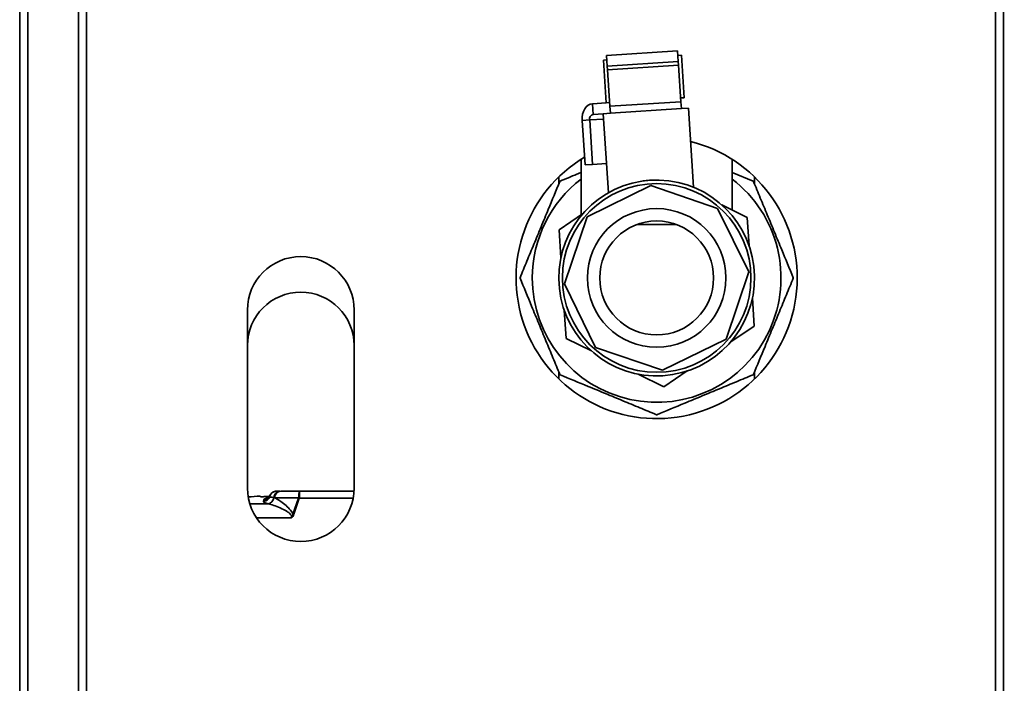
# Paper-space layout 'Blatt1' of a CAD drawing. Units: millimetres. Extents: x 0 to 4200, y 0 to 2970.
# Drawn here: x 2081 to 2358, y 1789 to 1975 of the extents above; entities that cross this region are included whole.
import ezdxf

# ---------------------------------------------------------------- set-up
doc = ezdxf.new("R2010")
doc.units = ezdxf.units.MM
doc.styles.add('SLDTEXTSTYLE1', font='TXT', dxfattribs={"width": 0.605})
doc.dimstyles.new('SLDDIMSTYLE1', dxfattribs={"dimtxt": 35, "dimasz": 25, "dimexe": 0, "dimexo": 0.0625, "dimgap": 8.75, "dimtad": 1, "dimdec": 0, "dimlfac": 2, "dimrnd": 1e-09, "dimzin": 12, "dimdsep": 46, "dimtxsty": 'SLDTEXTSTYLE1', "dimsah": 1, "dimcen": 0.09, "dimadec": 0, "dimazin": 3, "dimtfac": 1, "dimtdec": 0, "dimtofl": 0, "dimtmove": 0, "dimatfit": 3, "dimfxl": 1, "dimfrac": 2, "dimtolj": 1, "dimtzin": 12, "dimarcsym": 0})

# ---------------------------------------------------------------- blocks, each defined once
blk = doc.blocks.new('_D_1')
at = {"color": 7, "linetype": 'Continuous', "lineweight": 18, "ltscale": 10}
for p, q in [((2364.89, 2674.54), (2604.3, 2674.54)), ((2594.3, 2674.54), (2594.3, 1381.37)), ((2272.39, 1381.37), (2604.3, 1381.37))]:
    blk.add_line(p, q, dxfattribs=at)
for points in [[(2594.3, 2674.54), (2590.3, 2649.54), (2598.3, 2649.54)], [(2594.3, 1381.37), (2598.3, 1406.37), (2590.3, 1406.37)]]:
    blk.add_solid(points, dxfattribs=at)
at = {"color": 7, "linetype": 'Continuous', "lineweight": 18, "ltscale": 10, "insert": (2549.18, 1974.48), "char_height": 35, "attachment_point": 1, "rotation": 90, "style": 'SLDTEXTSTYLE1'}
blk.add_mtext('1293', dxfattribs=at)

psp = doc.layouts.new('Blatt1')

# ---------------------------------------------------------------- linework, layer by layer
at = {"color": 7, "linetype": 'Continuous', "lineweight": 35, "ltscale": 10}
for p, q in [((2080.894, 1597.37), (2080.894, 2328.57)), ((2083.194, 1597.37), (2083.194, 2328.57)), ((2097.394, 2118.87), (2097.394, 1668.87)), ((2357.394, 1668.87), (2357.394, 2118.87)), ((2245.828, 1965.355), (2265.786, 1966.647)), ((2246.021, 1962.361), (2245.828, 1965.355)), ((2265.98, 1963.654), (2265.786, 1966.647)), ((2265.867, 1965.387), (2266.835, 1965.449)), ((2267.61, 1953.474), (2266.835, 1965.449)), ((2244.942, 1964.032), (2245.909, 1964.094)), ((2245.717, 1952.057), (2244.942, 1964.032)), ((2246.021, 1962.361), (2265.98, 1963.654)), ((2246.021, 1962.361), (2246.091, 1961.292)), ((2246.091, 1961.292), (2266.049, 1962.584)), ((2266.049, 1962.584), (2265.98, 1963.654)), ((2266.711, 1952.364), (2266.049, 1962.584)), ((2246.091, 1961.292), (2246.752, 1951.072)), ((2241.845, 1951.806), (2245.717, 1952.057)), ((2242.039, 1948.812), (2241.845, 1951.806)), ((2245.717, 1952.057), (2246.685, 1952.119)), ((2266.711, 1952.364), (2246.752, 1951.072)), ((2246.878, 1949.126), (2246.752, 1951.072)), ((2266.643, 1953.412), (2267.61, 1953.474)), ((2266.711, 1952.364), (2266.837, 1950.418)), ((2242.039, 1948.812), (2244.883, 1948.997)), ((2246.878, 1949.126), (2244.883, 1948.997)), ((2244.883, 1948.997), (2246.32, 1926.8)), ((2266.837, 1950.418), (2246.878, 1949.126)), ((2268.832, 1950.547), (2266.837, 1950.418)), ((2270.27, 1928.337), (2268.832, 1950.547)), ((2241.077, 1947.247), (2238.96, 1947.11)), ((2239.768, 1934.636), (2238.96, 1947.11)), ((2241.885, 1934.773), (2241.077, 1947.247)), ((2238.694, 1936.199), (2238.694, 1920.583)), ((2239.768, 1934.636), (2241.885, 1934.773)), ((2245.787, 1935.026), (2241.885, 1934.773)), ((2281.094, 1921.953), (2281.094, 1936.199)), ((2281.094, 1932.514), (2287.004, 1930.065)), ((2232.394, 1931.225), (2232.394, 1929.245)), ((2258.216, 1928.793), (2240.377, 1920.014)), ((2277.038, 1922.387), (2258.216, 1928.793)), ((2287.394, 1929.245), (2287.394, 1931.225)), ((2278.222, 1923.372), (2285.35, 1919.85)), ((2232.461, 1916.426), (2239.076, 1920.838)), ((2285.817, 1904.548), (2277.038, 1922.387)), ((2240.377, 1920.014), (2233.971, 1901.192)), ((2254.326, 1917.87), (2265.462, 1917.87)), ((2285.35, 1919.85), (2285.864, 1911.915)), ((2232.975, 1908.491), (2232.461, 1916.426)), ((2279.411, 1885.726), (2285.817, 1904.548)), ((2233.971, 1901.192), (2242.75, 1883.353)), ((2286.813, 1897.249), (2287.327, 1889.314)), ((2144.894, 1843.87), (2144.894, 1893.87)), ((2174.894, 1843.87), (2174.894, 1893.87)), ((2234.438, 1885.89), (2233.924, 1893.825)), ((2287.327, 1889.314), (2280.712, 1884.902)), ((2241.566, 1882.368), (2234.438, 1885.89)), ((2261.572, 1876.947), (2279.411, 1885.726)), ((2242.75, 1883.353), (2261.572, 1876.947)), ((2232.394, 1876.495), (2232.394, 1874.515)), ((2268.486, 1876.747), (2261.871, 1872.334)), ((2287.394, 1874.515), (2287.394, 1876.495)), ((2261.871, 1872.334), (2254.742, 1875.857)), ((2154.244, 1842.97), (2159.61, 1842.97)), ((2159.61, 1842.97), (2174.894, 1842.97)), ((2148.494, 1841.461), (2148.494, 1841.607)), ((2149.428, 1840.135), (2149.466, 1840.568)), ((2151.041, 1841.524), (2150.294, 1841.486)), ((2152.503, 1841.144), (2152.338, 1841.174)), ((2159.307, 1841.144), (2152.503, 1841.144)), ((2157.661, 1836.575), (2159.289, 1841.066)), ((2159.474, 1840.987), (2157.949, 1836.496))]:
    psp.add_line(p, q, dxfattribs=at)
at = {"color": 1, "linetype": 'Continuous', "lineweight": 35, "ltscale": 10}
for p, q in [((2099.694, 2118.87), (2099.694, 1668.87)), ((2355.094, 1668.87), (2355.094, 2118.87)), ((2241.077, 1947.247), (2244.979, 1947.5)), ((2174.614, 1840.987), (2159.474, 1840.987)), ((2145.574, 1839.406), (2150.671, 1839.406)), ((2147.448, 1835.498), (2157.218, 1835.498))]:
    psp.add_line(p, q, dxfattribs=at)
at = {"color": 7, "linetype": 'Continuous', "lineweight": 35, "ltscale": 100}
psp.add_line((2159.474, 1840.987), (2159.289, 1841.066), dxfattribs=at)
at = {"color": 7, "linetype": 'Continuous', "lineweight": 35, "ltscale": 10, "flags": 128}
for points in [[(2241.845, 1951.806), (2241.231, 1951.68), (2240.652, 1951.386), (2240.13, 1950.935), (2239.685, 1950.345), (2239.334, 1949.639), (2239.091, 1948.844), (2238.965, 1947.99), (2238.96, 1947.11)], [(2153.021, 1842.97), (2152.731, 1842.949), (2152.678, 1842.94)]]:
    psp.add_lwpolyline(points, dxfattribs=at)
at = {"color": 7, "linetype": 'Continuous', "lineweight": 35, "ltscale": 100}
for radius in [26.5, 19.475, 16]:
    psp.add_circle((2259.894, 1902.87), radius, dxfattribs=at)
for centre, radius, start, end in [((2242.388, 1947.52), 1.339, 105.12604, 191.75375), ((2259.894, 1902.87), 39.5, 120.86594, 76.01846), ((2259.894, 1902.87), 34.936, 127.36033, 180), ((2259.894, 1902.87), 34.936, 180, 52.63967), ((2259.894, 1902.87), 27.5, 98.78777, 88.6208), ((2259.894, 1902.87), 38.4, 134.91005, 135.08995), ((2259.894, 1902.87), 38.4, 44.91005, 45.08995), ((2159.894, 1893.87), 15, 0, 180), ((2259.894, 1902.87), 38.4, 179.91005, 180.08995), ((2259.894, 1902.87), 38.4, 359.91005, 0.08995), ((2159.894, 1883.87), 15, 0, 180), ((2259.894, 1902.87), 38.4, 224.91005, 225.08995), ((2259.894, 1902.87), 38.4, 314.91005, 315.08995), ((2259.894, 1902.87), 38.4, 269.91005, 270.08995), ((2159.894, 1843.87), 15, 180, 0), ((2153.143, 1840.971), 1.999, 90.00703, 163.38428), ((2154.209, 1841.1), 1.873, 93.10836, 177.74963), ((2154.363, 1841.113), 1.861, 93.68642, 179.03897), ((2159.894, 1662.95), 179.02, 93.65108, 94.73841), ((2149.322, 1842.125), 1.993, 273.07602, 342.99668), ((2149.356, 1842.562), 1.997, 273.16429, 336.36249), ((2150.316, 1841.41), 2.036, 280.04929, 353.32307), ((2159.399, 1829.874), 11.271, 89.53269, 90.46731), ((2193.755, 1968.197), 136.481, 254.66519, 254.79019)]:
    psp.add_arc(centre, radius, start, end, dxfattribs=at)
at = {"color": 1, "linetype": 'Continuous', "lineweight": 35, "ltscale": 100}
psp.add_arc((2153.021, 1840.971), 1.999, 99.8858, 156.71896, dxfattribs=at)
at = {"color": 7, "linetype": 'Continuous', "lineweight": 35, "ltscale": 10}
for points, knots in [([(2232.784, 1930.065), (2234.335, 1930.708), (2236.293, 1931.519), (2238.282, 1932.343), (2238.694, 1932.514)], [0, 0, 0, 0, 0.7928182, 1, 1, 1, 1]), ([(2221.494, 1902.93), (2222.138, 1904.485), (2223.429, 1907.602), (2225.409, 1912.381), (2227.419, 1917.234), (2229.869, 1923.149), (2231.617, 1927.369), (2232.699, 1929.98)], [0, 0, 0, 0, 0.17437871, 0.34963954, 0.52816098, 0.70798477, 1, 1, 1, 1]), ([(2255.693, 1930.047), (2255.962, 1930.086), (2256.851, 1930.216), (2258.423, 1930.352), (2259.783, 1930.379), (2260.491, 1930.363), (2260.556, 1930.362)], [0, 0, 0, 0, 0.16925087, 0.55823192, 0.95952721, 1, 1, 1, 1]), ([(2287.09, 1929.98), (2287.733, 1928.426), (2289.024, 1925.309), (2291.004, 1920.529), (2293.014, 1915.677), (2295.464, 1909.762), (2297.212, 1905.542), (2298.294, 1902.93)], [0, 0, 0, 0, 0.17437697, 0.34963603, 0.5281556, 0.70797748, 1, 1, 1, 1]), ([(2232.699, 1875.76), (2232.055, 1877.314), (2230.764, 1880.431), (2228.784, 1885.211), (2226.774, 1890.063), (2224.324, 1895.978), (2222.576, 1900.198), (2221.494, 1902.81)], [0, 0, 0, 0, 0.17437697, 0.34963603, 0.5281556, 0.70797748, 1, 1, 1, 1]), ([(2298.294, 1902.81), (2297.65, 1901.255), (2296.359, 1898.138), (2294.379, 1893.359), (2292.369, 1888.506), (2289.919, 1882.591), (2288.171, 1878.371), (2287.09, 1875.76)], [0, 0, 0, 0, 0.1743787, 0.3496395, 0.528161, 0.7079848, 1, 1, 1, 1]), ([(2259.834, 1864.47), (2258.279, 1865.114), (2255.162, 1866.405), (2250.383, 1868.385), (2245.53, 1870.395), (2239.615, 1872.845), (2235.395, 1874.593), (2232.784, 1875.674)], [0, 0, 0, 0, 0.1743787, 0.3496395, 0.528161, 0.7079848, 1, 1, 1, 1]), ([(2287.004, 1875.674), (2285.45, 1875.031), (2282.333, 1873.74), (2277.553, 1871.76), (2272.701, 1869.75), (2266.786, 1867.3), (2262.566, 1865.552), (2259.954, 1864.47)], [0, 0, 0, 0, 0.174377, 0.349636, 0.5281556, 0.7079775, 1, 1, 1, 1]), ([(2153.143, 1842.97), (2153.203, 1842.97), (2153.296, 1842.97), (2153.754, 1842.97), (2153.916, 1842.97)], [0, 0, 0, 0, 0.6470439, 1, 1, 1, 1]), ([(2159.307, 1841.144), (2159.314, 1841.385), (2159.328, 1841.874), (2159.396, 1842.458), (2159.49, 1842.882), (2159.568, 1842.939), (2159.61, 1842.97)], [0, 0, 0, 0, 0.2461823, 0.4999236, 0.7303377, 1, 1, 1, 1]), ([(2159.61, 1842.97), (2159.602, 1842.961), (2159.585, 1842.944), (2159.558, 1842.785), (2159.527, 1842.454), (2159.5, 1841.871), (2159.494, 1841.383), (2159.491, 1841.144)], [0, 0, 0, 0, 0.1464851, 0.2789242, 0.5008569, 0.7558749, 1, 1, 1, 1]), ([(2150.294, 1841.486), (2150.058, 1841.474), (2149.587, 1841.451), (2148.992, 1841.436), (2148.575, 1841.437), (2148.521, 1841.453), (2148.494, 1841.461)], [0, 0, 0, 0, 0.2500027, 0.4997759, 0.7494403, 1, 1, 1, 1]), ([(2150.671, 1839.406), (2150.302, 1839.525), (2149.565, 1839.761), (2149.474, 1840.011), (2149.428, 1840.135)], [0, 0, 0, 0, 0.5016874, 1, 1, 1, 1]), ([(2149.466, 1840.568), (2149.53, 1840.671), (2149.657, 1840.877), (2150.407, 1841.061), (2150.784, 1841.153)], [0, 0, 0, 0, 0.4983492, 1, 1, 1, 1]), ([(2151.231, 1841.869), (2151.155, 1841.716), (2150.989, 1841.377), (2150.794, 1841.2), (2150.818, 1841.182), (2150.828, 1841.174)], [0, 0, 0, 0, 0.3214038, 0.7101075, 1, 1, 1, 1]), ([(2151.227, 1841.542), (2151.221, 1841.586), (2151.209, 1841.663), (2151.193, 1841.731), (2151.185, 1841.761)], [0, 0, 0, 0, 0.5599996, 1, 1, 1, 1]), ([(2152.338, 1841.174), (2152.018, 1841.234), (2151.379, 1841.353), (2151.278, 1841.479), (2151.227, 1841.542)], [0, 0, 0, 0, 0.4997785, 1, 1, 1, 1]), ([(2152.503, 1841.144), (2152.873, 1840.961), (2153.613, 1840.594), (2155.016, 1839.577), (2156.257, 1838.505), (2157.203, 1837.498), (2157.521, 1836.858), (2157.661, 1836.575)], [0, 0, 0, 0, 0.2491644, 0.4986629, 0.7490819, 0.8890189, 1, 1, 1, 1]), ([(2159.289, 1841.066), (2159.294, 1841.08), (2159.305, 1841.105), (2159.307, 1841.132), (2159.307, 1841.144)], [0, 0, 0, 0, 0.5596993, 1, 1, 1, 1]), ([(2159.491, 1841.144), (2159.49, 1841.115), (2159.488, 1841.062), (2159.478, 1841.01), (2159.474, 1840.987)], [0, 0, 0, 0, 0.55985002, 1, 1, 1, 1]), ([(2157.218, 1835.498), (2157.25, 1835.596), (2157.313, 1835.789), (2157.263, 1836.084), (2157.127, 1836.347), (2156.756, 1836.799), (2155.719, 1837.516), (2154.09, 1838.308), (2152.224, 1839.053), (2151.189, 1839.288), (2150.671, 1839.406)], [0, 0, 0, 0, 0.0315867, 0.0626605, 0.0913833, 0.1254622, 0.2506566, 0.5008678, 0.7505073, 1, 1, 1, 1]), ([(2157.218, 1835.498), (2157.342, 1835.668), (2157.576, 1835.993), (2157.634, 1836.387), (2157.661, 1836.575)], [0, 0, 0, 0, 0.5247602, 1, 1, 1, 1]), ([(2157.949, 1836.496), (2157.874, 1836.29), (2157.727, 1835.886), (2157.386, 1835.626), (2157.218, 1835.498)], [0, 0, 0, 0, 0.509866, 1, 1, 1, 1])]:
    psp.add_open_spline(points, degree=3, knots=knots, dxfattribs=at)

# ---------------------------------------------------------------- dimensions: what is measured, and where the dimension line sits
at = {"color": 7, "linetype": 'Continuous', "lineweight": 18, "ltscale": 10}
dim = psp.add_linear_dim(base=(2594.299, 1381.37), p1=(2354.894, 2674.539), p2=(2262.394, 1381.37), angle=90, dimstyle='SLDDIMSTYLE1', dxfattribs=at)
dim.commit()
dim.dimension.update_dxf_attribs({"geometry": '_D_1', "text_midpoint": (2594.299, 2027.955), "dimtype": 160})

doc.saveas('drawing.dxf')
